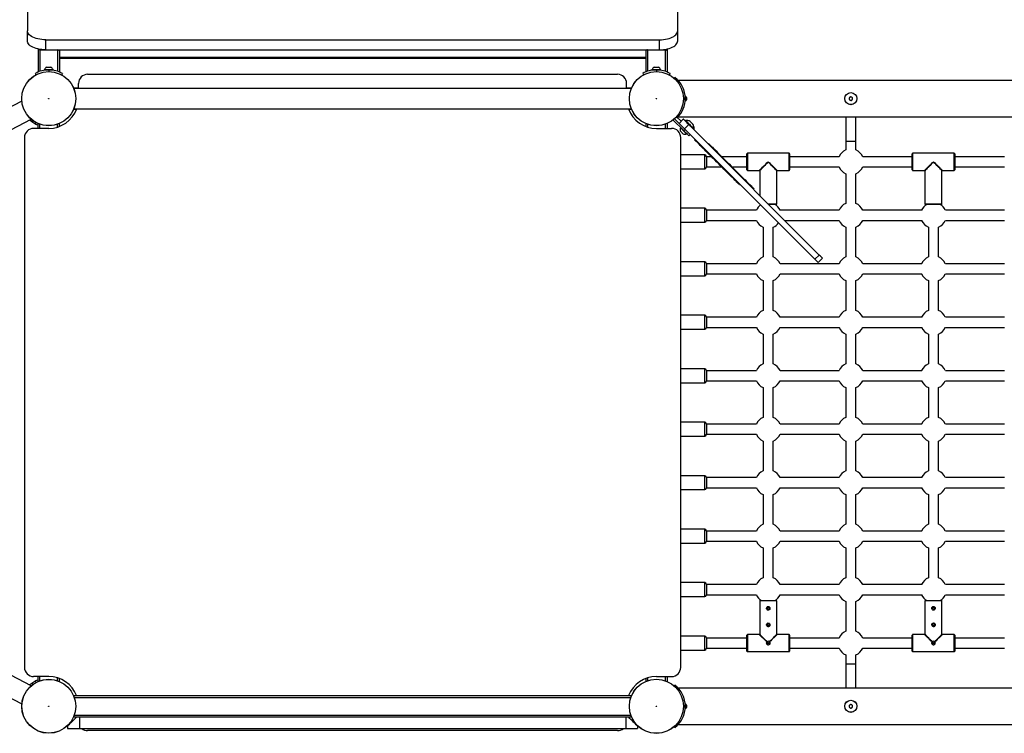
# Model space of a CAD drawing. Units: millimetres. Extents: x -4534 to 5388, y -3372 to 7496.
# Drawn here: x -1441 to 180, y 4157 to 5332 of the extents above; entities that cross this region are included whole.
import ezdxf

# ---------------------------------------------------------------- set-up
doc = ezdxf.new("R2010")
doc.units = ezdxf.units.MM
doc.layers.add('Toestel 2D', color=7, linetype='Continuous', lineweight=20)

# ---------------------------------------------------------------- blocks, each defined once
blk = doc.blocks.new('SPK-11047')
at = {"layer": 'Toestel 2D', "linetype": 'Continuous', "lineweight": 25}
for p, q in [((-1427.9, 5616), (-1427.9, 5313.2)), ((-357.9, 5313.2), (-357.9, 5616)), ((-1427.9, 5296.6), (-1427.9, 5313.2)), ((-357.9, 5296.6), (-357.9, 5313.2)), ((-1410.4, 5283.3), (-1410.4, 5280.2)), ((-1407.4, 5282.7), (-1407.4, 5282)), ((-1397.9, 5298.5), (-387.9, 5298.5)), ((-1397.9, 5282), (-1397.9, 5298.5)), ((-387.9, 5282), (-387.9, 5298.5)), ((-378.4, 5282.7), (-378.4, 5282)), ((-375.4, 5283.3), (-375.4, 5280.2)), ((-1410.4, 5280.2), (-1410.4, 5245.5)), ((-1407.4, 5282), (-1378.4, 5282)), ((-1407.4, 5282), (-1407.4, 5246.7)), ((-1397.9, 5282), (-387.9, 5282)), ((-1378.4, 5282), (-1378.4, 5246.7)), ((-1375.4, 5282), (-1375.4, 5280.2)), ((-1375.4, 5280.2), (-1375.4, 5245.5)), ((-1375.4, 5270), (-410.4, 5270)), ((-1375.4, 5268.5), (-410.4, 5268.5)), ((-410.4, 5282), (-410.4, 5280.2)), ((-410.4, 5280.2), (-410.4, 5245.5)), ((-407.4, 5282), (-378.4, 5282)), ((-407.4, 5282), (-407.4, 5246.7)), ((-378.4, 5282), (-378.4, 5246.7)), ((-375.4, 5280.2), (-375.4, 5245.5)), ((-1396.4, 5253.5), (-1389.4, 5253.5)), ((-396.4, 5253.5), (-389.4, 5253.5)), ((-1415.4, 5243), (-1414, 5240.8)), ((-1399.9, 5249.5), (-1399.9, 5249.1)), ((-1399.9, 5249.5), (-1385.9, 5249.5)), ((-1399.9, 5249.1), (-1385.9, 5249.1)), ((-1392.9, 5249.1), (-1392.9, 5246.1)), ((-1385.9, 5249.1), (-1385.9, 5249.5)), ((-1370.4, 5243), (-1371.7, 5240.8)), ((-1328.9, 5241.7), (-456.9, 5241.7)), ((-415.4, 5243), (-414, 5240.8)), ((-399.9, 5249.5), (-399.9, 5249.1)), ((-399.9, 5249.5), (-385.9, 5249.5)), ((-399.9, 5249.1), (-385.9, 5249.1)), ((-392.9, 5249.1), (-392.9, 5246.1)), ((-385.9, 5249.1), (-385.9, 5249.5)), ((-370.4, 5243), (-371.7, 5240.8)), ((-362.5, 5236.7), (-363.6, 5235.2)), ((-1352, 5219.2), (-1343.9, 5219.2)), ((-434, 5218.5), (-1351.7, 5218.5)), ((-1343.9, 5218.5), (-1343.9, 5226.7)), ((-441.9, 5218.5), (-441.9, 5226.7)), ((-441.9, 5219.2), (-433.7, 5219.2)), ((1571.5, 5231.8), (-357.3, 5231.8)), ((-345.4, 5201.7), (-348.4, 5201.7)), ((-345, 5205.5), (-345.4, 5205.5)), ((-345.4, 5205.5), (-345.4, 5197.9)), ((-345, 5205.5), (-345, 5197.9)), ((-343.2, 5203.6), (-343.2, 5199.8)), ((-1437.1, 5197.7), (-2382.4, 4707.7)), ((-345.4, 5197.9), (-345, 5197.9)), ((-1352, 5184.2), (-1347.1, 5184.2)), ((-1351.7, 5184.8), (-434, 5184.8)), ((-438.6, 5184.2), (-433.7, 5184.2)), ((-359.7, 5172), (-352.1, 5164.5)), ((-357.2, 5171.5), (1571.5, 5171.5)), ((-81.2, 5171.5), (-81.2, 5131.7)), ((-64.5, 5131.7), (-64.5, 5171.5)), ((-2320.8, 4701.7), (-1421.6, 5167.8)), ((-1421.3, 5164.3), (-1419, 5165.7)), ((-1415.7, 5160.6), (-1413.6, 5162.4)), ((-1410.4, 5152.7), (-1410.4, 5160.8)), ((-1407.4, 5152.7), (-1407.4, 5159.7)), ((-1378.4, 5154.9), (-1378.4, 5159.7)), ((-1375.4, 5155.9), (-1375.4, 5160.8)), ((-410.4, 5160.8), (-410.4, 5155.9)), ((-407.4, 5159.7), (-407.4, 5154.9)), ((-378.4, 5159.7), (-378.4, 5152.7)), ((-375.4, 5160.8), (-375.4, 5152.7)), ((-347.9, 5149), (-365.6, 5166.6)), ((-363.2, 5168.5), (-363.3, 5168.5)), ((-363.2, 5168.5), (-355.6, 5160.9)), ((-355.6, 5160.9), (-348.6, 5168)), ((-352.9, 5153.9), (-353.1, 5153.7)), ((-346.6, 5151.9), (-339.6, 5159)), ((-345.2, 5165.9), (-345.6, 5165.4)), ((-124.9, 4944.3), (-339.6, 5159)), ((-337.1, 5163.8), (-337.3, 5164)), ((-332.9, 5159.6), (-333.1, 5159.8)), ((-1432.9, 5137.7), (-1432.9, 4265.7)), ((-1392.9, 5152.7), (-1417.9, 5152.7)), ((-392.9, 5152.7), (-367.9, 5152.7)), ((-352.9, 4265.7), (-352.9, 5137.7)), ((-347.9, 5149), (-345.8, 5151.1)), ((-132, 4937.3), (-346.6, 5151.9)), ((-343.2, 5143.8), (-343, 5144)), ((-339.4, 5140.5), (-337.3, 5142.6)), ((-331.4, 5151.3), (-331, 5151.7)), ((-329.4, 5134.7), (-330.1, 5134)), ((-307.1, 5127.9), (-307.8, 5127.2)), ((-306.6, 5127.5), (-307.3, 5126.8)), ((-304.9, 5125.7), (-306.6, 5127.5)), ((-304.9, 5125.7), (-305.6, 5125)), ((-81.2, 5131.7), (-81.2, 5117.2)), ((-81.2, 5131.7), (-64.5, 5131.7)), ((-64.5, 5117.2), (-64.5, 5131.7)), ((-313.4, 5109.2), (-352.9, 5109.2)), ((-313.4, 5086.2), (-313.4, 5109.2)), ((-310.4, 5106.2), (-310.4, 5089.2)), ((-302.2, 5106), (-310.4, 5106)), ((-243.9, 5106), (-285.2, 5106)), ((-243.9, 5084.4), (-243.9, 5111)), ((-174.6, 5111.7), (-243.2, 5111.7)), ((-243.2, 5111.7), (-243.2, 5083.7)), ((-174.6, 5083.7), (-174.6, 5111.7)), ((-173.9, 5111), (-173.9, 5084.4)), ((-92.3, 5106), (-173.9, 5106)), ((28.1, 5106), (-53.4, 5106)), ((28.1, 5084.4), (28.1, 5111)), ((97.4, 5111.7), (28.8, 5111.7)), ((28.8, 5111.7), (28.8, 5083.7)), ((97.4, 5083.7), (97.4, 5111.7)), ((98.1, 5111), (98.1, 5084.4)), ((179.7, 5106), (98.1, 5106)), ((-310.4, 5089.3), (-285.5, 5089.3)), ((-268.5, 5089.3), (-243.9, 5089.3)), ((-173.9, 5089.3), (-92.3, 5089.3)), ((-53.4, 5089.3), (28.1, 5089.3)), ((98.1, 5089.3), (179.7, 5089.3)), ((-352.9, 5086.2), (-313.4, 5086.2)), ((-271, 5074.9), (-270.3, 5075.6)), ((-271, 5074.9), (-265.7, 5069.6)), ((-243.2, 5083.7), (-223.6, 5083.7)), ((-222.9, 5083), (-222.9, 5042.3)), ((-194.9, 5028.4), (-194.9, 5083)), ((-194.2, 5083.7), (-174.6, 5083.7)), ((-81.2, 5078.2), (-81.2, 5029.2)), ((-64.5, 5029.2), (-64.5, 5078.2)), ((28.8, 5083.7), (48.4, 5083.7)), ((49.1, 5083), (49.1, 5028.4)), ((77.1, 5028.4), (77.1, 5083)), ((77.8, 5083.7), (97.4, 5083.7)), ((-265.7, 5069.6), (-265, 5070.3)), ((-255.7, 5059.6), (-255, 5060.3)), ((-233.3, 5052.7), (-232.6, 5053.4)), ((-209, 5028.4), (-194.9, 5028.4)), ((-195.6, 5027.7), (-208.3, 5027.7)), ((49.1, 5028.4), (77.1, 5028.4)), ((76.4, 5027.7), (49.8, 5027.7)), ((-313.4, 5021.2), (-352.9, 5021.2)), ((-313.4, 4998.2), (-313.4, 5021.2)), ((-310.4, 5018.2), (-310.4, 5001.2)), ((-228.3, 5018), (-310.4, 5018)), ((-92.3, 5018), (-189.4, 5018)), ((43.7, 5018), (-53.4, 5018)), ((179.7, 5018), (82.6, 5018)), ((-352.9, 4998.2), (-313.4, 4998.2)), ((-310.4, 5001.3), (-228.3, 5001.3)), ((-181.9, 5001.3), (-92.3, 5001.3)), ((-53.4, 5001.3), (43.7, 5001.3)), ((82.6, 5001.3), (179.7, 5001.3)), ((-217.2, 4990.2), (-217.2, 4941.2)), ((-200.5, 4941.2), (-200.5, 4990.2)), ((-81.2, 4990.2), (-81.2, 4941.2)), ((-64.5, 4941.2), (-64.5, 4990.2)), ((54.8, 4990.2), (54.8, 4941.2)), ((71.5, 4941.2), (71.5, 4990.2)), ((-132, 4937.3), (-124.9, 4944.3)), ((-313.4, 4933.2), (-352.9, 4933.2)), ((-313.4, 4910.2), (-313.4, 4933.2)), ((-310.4, 4930.2), (-310.4, 4913.2)), ((-228.3, 4930), (-310.4, 4930)), ((-92.3, 4930), (-189.4, 4930)), ((-126.8, 4932.1), (-119.8, 4939.2)), ((43.7, 4930), (-53.4, 4930)), ((179.7, 4930), (82.6, 4930)), ((-352.9, 4910.2), (-313.4, 4910.2)), ((-310.4, 4913.3), (-228.3, 4913.3)), ((-189.4, 4913.3), (-92.3, 4913.3)), ((-53.4, 4913.3), (43.7, 4913.3)), ((82.6, 4913.3), (179.7, 4913.3)), ((-217.2, 4902.2), (-217.2, 4853.2)), ((-200.5, 4853.2), (-200.5, 4902.2)), ((-81.2, 4902.2), (-81.2, 4853.2)), ((-64.5, 4853.2), (-64.5, 4902.2)), ((54.8, 4902.2), (54.8, 4853.2)), ((71.5, 4853.2), (71.5, 4902.2)), ((-313.4, 4845.2), (-352.9, 4845.2)), ((-313.4, 4822.2), (-313.4, 4845.2)), ((-310.4, 4842.2), (-310.4, 4825.2)), ((-228.3, 4842), (-310.4, 4842)), ((-92.3, 4842), (-189.4, 4842)), ((43.7, 4842), (-53.4, 4842)), ((179.7, 4842), (82.6, 4842)), ((-352.9, 4822.2), (-313.4, 4822.2)), ((-310.4, 4825.3), (-228.3, 4825.3)), ((-217.2, 4814.2), (-217.2, 4765.2)), ((-200.5, 4765.2), (-200.5, 4814.2)), ((-189.4, 4825.3), (-92.3, 4825.3)), ((-81.2, 4814.2), (-81.2, 4765.2)), ((-64.5, 4765.2), (-64.5, 4814.2)), ((-53.4, 4825.3), (43.7, 4825.3)), ((54.8, 4814.2), (54.8, 4765.2)), ((71.5, 4765.2), (71.5, 4814.2)), ((82.6, 4825.3), (179.7, 4825.3)), ((-313.4, 4757.2), (-352.9, 4757.2)), ((-313.4, 4734.2), (-313.4, 4757.2)), ((-310.4, 4754.2), (-310.4, 4737.2)), ((-228.3, 4754), (-310.4, 4754)), ((-92.3, 4754), (-189.4, 4754)), ((43.7, 4754), (-53.4, 4754)), ((179.7, 4754), (82.6, 4754)), ((-352.9, 4734.2), (-313.4, 4734.2)), ((-310.4, 4737.3), (-228.3, 4737.3)), ((-189.4, 4737.3), (-92.3, 4737.3)), ((-53.4, 4737.3), (43.7, 4737.3)), ((82.6, 4737.3), (179.7, 4737.3)), ((-217.2, 4726.2), (-217.2, 4677.2)), ((-200.5, 4677.2), (-200.5, 4726.2)), ((-81.2, 4726.2), (-81.2, 4677.2)), ((-64.5, 4677.2), (-64.5, 4726.2)), ((54.8, 4726.2), (54.8, 4677.2)), ((71.5, 4677.2), (71.5, 4726.2)), ((-1421.6, 4235.6), (-2320.8, 4701.7)), ((-2382.4, 4695.7), (-1437.1, 4205.7)), ((-313.4, 4669.2), (-352.9, 4669.2)), ((-313.4, 4646.2), (-313.4, 4669.2)), ((-310.4, 4666.2), (-310.4, 4649.2)), ((-228.3, 4666), (-310.4, 4666)), ((-92.3, 4666), (-189.4, 4666)), ((43.7, 4666), (-53.4, 4666)), ((179.7, 4666), (82.6, 4666)), ((-352.9, 4646.2), (-313.4, 4646.2)), ((-310.4, 4649.3), (-228.3, 4649.3)), ((-217.2, 4638.2), (-217.2, 4589.2)), ((-200.5, 4589.2), (-200.5, 4638.2)), ((-189.4, 4649.3), (-92.3, 4649.3)), ((-81.2, 4638.2), (-81.2, 4589.2)), ((-64.5, 4589.2), (-64.5, 4638.2)), ((-53.4, 4649.3), (43.7, 4649.3)), ((54.8, 4638.2), (54.8, 4589.2)), ((71.5, 4589.2), (71.5, 4638.2)), ((82.6, 4649.3), (179.7, 4649.3)), ((-313.4, 4581.2), (-352.9, 4581.2)), ((-313.4, 4558.2), (-313.4, 4581.2)), ((-310.4, 4578.2), (-310.4, 4561.2)), ((-228.3, 4578), (-310.4, 4578)), ((-92.3, 4578), (-189.4, 4578)), ((43.7, 4578), (-53.4, 4578)), ((179.7, 4578), (82.6, 4578)), ((-352.9, 4558.2), (-313.4, 4558.2)), ((-310.4, 4561.3), (-228.3, 4561.3)), ((-189.4, 4561.3), (-92.3, 4561.3)), ((-53.4, 4561.3), (43.7, 4561.3)), ((82.6, 4561.3), (179.7, 4561.3)), ((-217.2, 4550.2), (-217.2, 4501.2)), ((-200.5, 4501.2), (-200.5, 4550.2)), ((-81.2, 4550.2), (-81.2, 4501.2)), ((-64.5, 4501.2), (-64.5, 4550.2)), ((54.8, 4550.2), (54.8, 4501.2)), ((71.5, 4501.2), (71.5, 4550.2)), ((-313.4, 4493.2), (-352.9, 4493.2)), ((-313.4, 4470.2), (-313.4, 4493.2)), ((-310.4, 4490.2), (-310.4, 4473.2)), ((-228.3, 4490), (-310.4, 4490)), ((-92.3, 4490), (-189.4, 4490)), ((43.7, 4490), (-53.4, 4490)), ((179.7, 4490), (82.6, 4490)), ((-310.4, 4473.3), (-228.3, 4473.3)), ((-189.4, 4473.3), (-92.3, 4473.3)), ((-53.4, 4473.3), (43.7, 4473.3)), ((82.6, 4473.3), (179.7, 4473.3)), ((-352.9, 4470.2), (-313.4, 4470.2)), ((-217.2, 4462.2), (-217.2, 4413.2)), ((-200.5, 4413.2), (-200.5, 4462.2)), ((-81.2, 4462.2), (-81.2, 4413.2)), ((-64.5, 4413.2), (-64.5, 4462.2)), ((54.8, 4462.2), (54.8, 4413.2)), ((71.5, 4413.2), (71.5, 4462.2)), ((-313.4, 4405.2), (-352.9, 4405.2)), ((-313.4, 4382.2), (-313.4, 4405.2)), ((-310.4, 4402.2), (-310.4, 4385.2)), ((-228.3, 4402), (-310.4, 4402)), ((-92.3, 4402), (-189.4, 4402)), ((43.7, 4402), (-53.4, 4402)), ((179.7, 4402), (82.6, 4402)), ((-352.9, 4382.2), (-313.4, 4382.2)), ((-310.4, 4385.3), (-228.3, 4385.3)), ((-222.2, 4375.7), (-195.6, 4375.7)), ((-189.4, 4385.3), (-92.3, 4385.3)), ((-53.4, 4385.3), (43.7, 4385.3)), ((49.8, 4375.7), (76.4, 4375.7)), ((82.6, 4385.3), (179.7, 4385.3)), ((-222.9, 4375), (-222.9, 4320.4)), ((-194.9, 4375), (-222.9, 4375)), ((-194.9, 4320.4), (-194.9, 4375)), ((-81.2, 4374.2), (-81.2, 4325.2)), ((-64.5, 4325.2), (-64.5, 4374.2)), ((49.1, 4375), (49.1, 4320.4)), ((77.1, 4375), (49.1, 4375)), ((77.1, 4320.4), (77.1, 4375)), ((-313.4, 4317.2), (-352.9, 4317.2)), ((-313.4, 4294.2), (-313.4, 4317.2)), ((-310.4, 4314.2), (-310.4, 4297.2)), ((-243.9, 4314), (-310.4, 4314)), ((-243.9, 4292.4), (-243.9, 4319)), ((-223.6, 4319.7), (-243.2, 4319.7)), ((-243.2, 4319.7), (-243.2, 4291.7)), ((-174.6, 4319.7), (-194.2, 4319.7)), ((-174.6, 4291.7), (-174.6, 4319.7)), ((-173.9, 4319), (-173.9, 4292.4)), ((-92.3, 4314), (-173.9, 4314)), ((28.1, 4314), (-53.4, 4314)), ((28.1, 4292.4), (28.1, 4319)), ((48.4, 4319.7), (28.8, 4319.7)), ((28.8, 4319.7), (28.8, 4291.7)), ((97.4, 4319.7), (77.8, 4319.7)), ((97.4, 4291.7), (97.4, 4319.7)), ((98.1, 4319), (98.1, 4292.4)), ((179.7, 4314), (98.1, 4314)), ((-352.9, 4294.2), (-313.4, 4294.2)), ((-310.4, 4297.3), (-243.9, 4297.3)), ((-211, 4307.8), (-210.9, 4307.9)), ((-208.9, 4305.7), (-210, 4306.8)), ((-207.7, 4306.8), (-208.9, 4305.7)), ((-206.8, 4307.9), (-206.7, 4307.8)), ((-173.9, 4297.3), (-92.3, 4297.3)), ((-53.4, 4297.3), (28.1, 4297.3)), ((61, 4307.8), (61.1, 4307.9)), ((63.1, 4305.7), (62, 4306.8)), ((64.3, 4306.8), (63.1, 4305.7)), ((65.2, 4307.9), (65.3, 4307.8)), ((98.1, 4297.3), (179.7, 4297.3)), ((-243.2, 4291.7), (-174.6, 4291.7)), ((-81.2, 4286.2), (-81.2, 4271.7)), ((-64.5, 4271.7), (-64.5, 4286.2)), ((28.8, 4291.7), (97.4, 4291.7)), ((-81.2, 4271.7), (-81.2, 4231.8)), ((-81.2, 4271.7), (-64.5, 4271.7)), ((-64.5, 4231.8), (-64.5, 4271.7)), ((-1392.9, 4250.7), (-1417.9, 4250.7)), ((-1410.4, 4242.6), (-1410.4, 4250.7)), ((-1407.4, 4243.7), (-1407.4, 4250.7)), ((-1378.4, 4243.7), (-1378.4, 4248.5)), ((-1375.4, 4242.6), (-1375.4, 4247.5)), ((-410.4, 4247.5), (-410.4, 4242.6)), ((-407.4, 4248.5), (-407.4, 4243.7)), ((-392.9, 4250.7), (-367.9, 4250.7)), ((-378.4, 4250.7), (-378.4, 4243.7)), ((-375.4, 4250.7), (-375.4, 4242.6)), ((-1419, 4237.7), (-1421.3, 4239.1)), ((-1413.6, 4241), (-1415.7, 4242.8)), ((-362.5, 4236.7), (-363.6, 4235.2)), ((1571.5, 4231.8), (-357.3, 4231.8)), ((-1352, 4219.2), (-433.7, 4219.2)), ((-1350.9, 4216.2), (-434.9, 4216.2)), ((-345.4, 4201.7), (-348.4, 4201.7)), ((-345.6, 4203.5), (-345.6, 4203.7)), ((-345.6, 4199.7), (-345.6, 4203.5)), ((-345, 4205.5), (-345.4, 4205.5)), ((-345.4, 4205.5), (-345.4, 4205.2)), ((-345.4, 4205.2), (-345.4, 4197.9)), ((-345.4, 4197.9), (-345, 4197.9)), ((-345, 4205.5), (-345, 4205.2)), ((-345, 4205.2), (-345, 4197.9)), ((-343.2, 4203.6), (-343.2, 4203.4)), ((-343.2, 4203.4), (-343.2, 4199.8)), ((-75.5, 4203.2), (-75.5, 4200.2)), ((-70.2, 4200.2), (-70.2, 4203.2)), ((-1352, 4184.2), (-1338.9, 4184.2)), ((-1350.9, 4187.2), (-434.9, 4187.2)), ((-1342.3, 4184.2), (-1342.3, 4165.2)), ((-1338.9, 4184.2), (-446.9, 4184.2)), ((-446.9, 4184.2), (-433.7, 4184.2)), ((-443.4, 4184.2), (-443.4, 4165.2)), ((-1361.9, 4169.2), (-1361.9, 4165.2)), ((-1361.9, 4165.2), (-1342.3, 4165.2)), ((-1342.3, 4165.2), (-443.4, 4165.2)), ((-443.4, 4165.2), (-423.9, 4165.2)), ((-423.9, 4169.2), (-423.9, 4165.2)), ((-362.5, 4166.7), (-363.6, 4168.2)), ((-357.2, 4171.5), (1571.5, 4171.5)), ((-456.9, 4161.7), (-1328.9, 4161.7))]:
    blk.add_line(p, q, dxfattribs=at)
at = {"layer": 'Toestel 2D', "linetype": 'Continuous', "lineweight": 25, "flags": 128}
for points in [[(-1397.9, 5298.5), (-1401.2, 5298.6), (-1404.5, 5298.9), (-1407.8, 5299.4), (-1410.9, 5300), (-1413.8, 5300.8), (-1416.6, 5301.7), (-1419.1, 5302.8), (-1421.3, 5304.1), (-1423.3, 5305.4), (-1424.9, 5306.8), (-1426.2, 5308.4), (-1427.1, 5309.9), (-1427.7, 5311.6), (-1427.9, 5313.2)], [(-387.9, 5298.5), (-384.5, 5298.6), (-381.2, 5298.9), (-378, 5299.4), (-374.9, 5300), (-371.9, 5300.8), (-369.2, 5301.7), (-366.7, 5302.8), (-364.4, 5304.1), (-362.5, 5305.4), (-360.8, 5306.8), (-359.6, 5308.4), (-358.6, 5309.9), (-358.1, 5311.6), (-357.9, 5313.2)], [(-1397.9, 5282), (-1401.2, 5282.1), (-1404.5, 5282.3), (-1407.8, 5282.8), (-1410.9, 5283.4), (-1413.8, 5284.2), (-1416.6, 5285.2), (-1419.1, 5286.2), (-1421.3, 5287.5), (-1423.3, 5288.8), (-1424.9, 5290.3), (-1426.2, 5291.8), (-1427.1, 5293.4), (-1427.7, 5295), (-1427.9, 5296.6)], [(-387.9, 5282), (-384.5, 5282.1), (-381.2, 5282.3), (-378, 5282.8), (-374.9, 5283.4), (-371.9, 5284.2), (-369.2, 5285.2), (-366.7, 5286.2), (-364.4, 5287.5), (-362.5, 5288.8), (-360.8, 5290.3), (-359.6, 5291.8), (-358.6, 5293.4), (-358.1, 5295), (-357.9, 5296.6)], [(-73.4, 5204.7), (-73.7, 5204.5), (-74, 5204.2), (-74.3, 5204), (-74.6, 5203.7), (-74.9, 5203.5), (-75.2, 5203.2), (-75.5, 5203), (-75.8, 5202.7)], [(-75.8, 5202.7), (-75.7, 5202.3), (-75.6, 5202), (-75.5, 5201.6), (-75.5, 5201.2), (-75.4, 5200.8), (-75.3, 5200.4), (-75.3, 5200.1), (-75.2, 5199.7)], [(-70.6, 5203.7), (-70.9, 5203.8), (-71.3, 5204), (-71.6, 5204.1), (-72, 5204.2), (-72.4, 5204.3), (-72.7, 5204.5), (-73.1, 5204.6), (-73.4, 5204.7)], [(-70, 5200.7), (-70.1, 5201.1), (-70.1, 5201.4), (-70.2, 5201.8), (-70.3, 5202.2), (-70.3, 5202.6), (-70.4, 5203), (-70.5, 5203.3), (-70.6, 5203.7)], [(-75.2, 5199.7), (-74.8, 5199.6), (-74.5, 5199.4), (-74.1, 5199.3), (-73.7, 5199.2), (-73.4, 5199.1), (-73, 5198.9), (-72.7, 5198.8), (-72.3, 5198.7)], [(-72.3, 5198.7), (-72, 5198.9), (-71.7, 5199.2), (-71.4, 5199.4), (-71.1, 5199.7), (-70.8, 5199.9), (-70.6, 5200.2), (-70.3, 5200.4), (-70, 5200.7)], [(-346.6, 5151.9), (-348.1, 5153.4), (-349.5, 5154.8), (-350.9, 5156.2), (-352.2, 5157.5), (-353.4, 5158.7), (-354.3, 5159.6), (-355.1, 5160.4), (-355.5, 5160.8), (-355.6, 5160.9)], [(-343.2, 5143.8), (-343.4, 5143.9), (-343.7, 5144.2), (-344.3, 5144.8), (-345.1, 5145.6), (-346, 5146.6), (-347.1, 5147.6), (-348.2, 5148.7), (-349.3, 5149.8), (-350.3, 5150.9), (-351.3, 5151.8), (-352.1, 5152.6), (-352.7, 5153.2), (-353, 5153.5), (-353.1, 5153.7), (-353.1, 5153.7)], [(-339.6, 5159), (-341, 5160.4), (-342.4, 5161.9), (-343.9, 5163.3), (-345.2, 5164.6), (-346.3, 5165.8), (-347.3, 5166.7), (-348, 5167.4), (-348.4, 5167.9), (-348.6, 5168)], [(-345.6, 5165.4), (-345.6, 5165.4), (-345.4, 5165.3), (-345, 5164.8), (-344.3, 5164.1), (-343.4, 5163.3), (-342.3, 5162.2), (-341.1, 5161), (-339.9, 5159.7), (-338.5, 5158.4)], [(-331, 5151.7), (-331.1, 5151.8), (-331.4, 5152.1), (-332, 5152.7), (-332.8, 5153.4), (-333.7, 5154.4), (-334.9, 5155.6), (-336.1, 5156.8), (-337.4, 5158.1), (-338.8, 5159.5), (-340.1, 5160.8), (-341.3, 5162), (-342.5, 5163.2), (-343.4, 5164.1), (-344.2, 5164.9), (-344.8, 5165.5), (-345.1, 5165.8), (-345.2, 5165.9)], [(-345, 5166), (-344.9, 5165.9), (-344.6, 5165.6), (-344, 5165), (-343.3, 5164.2), (-342.3, 5163.3), (-341.2, 5162.1), (-339.9, 5160.9), (-338.6, 5159.6), (-337.3, 5158.3), (-336, 5157), (-334.7, 5155.7), (-333.6, 5154.6), (-332.7, 5153.6), (-331.9, 5152.9), (-331.3, 5152.3), (-331, 5152), (-330.9, 5151.9)], [(-338.5, 5158.4), (-337.2, 5157), (-335.9, 5155.8), (-334.7, 5154.6), (-333.6, 5153.5), (-332.8, 5152.6), (-332.1, 5151.9), (-331.6, 5151.5), (-331.5, 5151.3), (-331.4, 5151.3)], [(-348.6, 5143.4), (-348.7, 5143.5), (-349.1, 5143.9), (-349.7, 5144.5), (-350.4, 5145.3), (-351.2, 5146.1), (-352, 5146.9), (-352.7, 5147.5), (-353.2, 5148), (-353.5, 5148.3), (-353.5, 5148.3)], [(-339.4, 5140.5), (-339.6, 5140.6), (-340, 5141), (-340.6, 5141.6), (-341.4, 5142.5), (-342.5, 5143.5), (-343.7, 5144.7), (-345, 5146.1), (-346.5, 5147.5), (-347.9, 5149)], [(-271, 5074.9), (-273.6, 5077.4), (-276.2, 5080.1), (-279, 5082.9), (-281.9, 5085.8), (-284.8, 5088.7), (-287.8, 5091.7), (-290.9, 5094.7), (-293.9, 5097.8), (-297, 5100.8), (-300, 5103.9), (-302.9, 5106.8), (-305.8, 5109.7), (-308.7, 5112.5), (-311.4, 5115.2), (-314, 5117.8), (-316.4, 5120.3), (-318.7, 5122.6), (-320.8, 5124.7), (-322.7, 5126.6), (-324.4, 5128.3), (-326, 5129.8), (-327.3, 5131.1), (-328.3, 5132.2), (-329.1, 5133), (-329.7, 5133.6), (-330, 5133.9), (-330.1, 5134)], [(-307.1, 5127.9), (-307, 5127.8), (-306.6, 5127.5)], [(-304.9, 5125.7), (-303.7, 5124.6), (-302.3, 5123.2), (-300.8, 5121.6), (-299, 5119.8), (-297, 5117.8), (-294.8, 5115.6), (-292.4, 5113.3), (-289.9, 5110.8), (-287.3, 5108.2), (-284.6, 5105.4), (-281.7, 5102.6), (-278.8, 5099.6), (-275.8, 5096.6), (-272.8, 5093.6), (-269.7, 5090.6), (-266.7, 5087.5), (-263.6, 5084.5), (-260.7, 5081.5), (-257.7, 5078.6), (-254.9, 5075.7), (-252.2, 5073), (-249.5, 5070.4), (-247, 5067.9), (-244.7, 5065.6), (-242.5, 5063.4), (-240.6, 5061.4), (-238.8, 5059.6), (-237.2, 5058), (-235.8, 5056.7), (-234.7, 5055.6), (-233.8, 5054.7), (-233.2, 5054), (-232.8, 5053.6), (-232.6, 5053.4), (-232.6, 5053.4)], [(-223.6, 5083.7), (-223.5, 5083.7), (-223.2, 5084), (-222.7, 5084.5), (-221.9, 5085.3), (-220.8, 5086.3), (-219.6, 5087.5), (-218.1, 5088.9), (-216.5, 5090.4), (-214.7, 5092.1), (-212.8, 5093.9), (-210.9, 5095.8), (-208.9, 5097.7)], [(-208.9, 5097.7), (-210.8, 5095.7), (-212.6, 5093.7), (-214.4, 5091.9), (-216.1, 5090.1), (-217.7, 5088.5), (-219.1, 5087), (-220.3, 5085.7), (-221.3, 5084.7), (-222, 5083.9), (-222.6, 5083.3), (-222.8, 5083), (-222.9, 5083)], [(-208.9, 5097.7), (-206.9, 5095.8), (-204.9, 5093.9), (-203, 5092.1), (-201.3, 5090.4), (-199.6, 5088.9), (-198.2, 5087.5), (-196.9, 5086.3), (-195.8, 5085.3), (-195, 5084.5), (-194.5, 5084), (-194.2, 5083.7), (-194.2, 5083.7)], [(-194.9, 5083), (-194.9, 5083), (-195.2, 5083.3), (-195.7, 5083.9), (-196.5, 5084.7), (-197.5, 5085.7), (-198.7, 5087), (-200.1, 5088.5), (-201.6, 5090.1), (-203.3, 5091.9), (-205.1, 5093.7), (-207, 5095.7), (-208.9, 5097.7)], [(48.4, 5083.7), (48.5, 5083.7), (48.8, 5084), (49.3, 5084.5), (50.1, 5085.3), (51.2, 5086.3), (52.4, 5087.5), (53.9, 5088.9), (55.5, 5090.4), (57.3, 5092.1), (59.2, 5093.9), (61.1, 5095.8), (63.1, 5097.7)], [(63.1, 5097.7), (61.2, 5095.7), (59.4, 5093.7), (57.6, 5091.9), (55.9, 5090.1), (54.3, 5088.5), (52.9, 5087), (51.7, 5085.7), (50.7, 5084.7), (50, 5083.9), (49.4, 5083.3), (49.2, 5083), (49.1, 5083)], [(63.1, 5097.7), (65.1, 5095.8), (67.1, 5093.9), (69, 5092.1), (70.7, 5090.4), (72.4, 5088.9), (73.8, 5087.5), (75.1, 5086.3), (76.2, 5085.3), (77, 5084.5), (77.5, 5084), (77.8, 5083.7), (77.8, 5083.7)], [(77.1, 5083), (77.1, 5083), (76.8, 5083.3), (76.3, 5083.9), (75.5, 5084.7), (74.5, 5085.7), (73.3, 5087), (71.9, 5088.5), (70.4, 5090.1), (68.7, 5091.9), (66.9, 5093.7), (65, 5095.7), (63.1, 5097.7)], [(-255.7, 5059.6), (-255.7, 5059.6), (-255.8, 5059.7), (-256.3, 5060.1), (-256.9, 5060.8), (-257.8, 5061.7), (-259, 5062.8), (-260.3, 5064.2), (-261.9, 5065.8), (-263.7, 5067.6), (-265.7, 5069.6)], [(-119.8, 4939.2), (-119.8, 4939.2), (-120.1, 4939.5), (-120.6, 4940), (-121.4, 4940.8), (-122.4, 4941.8), (-123.6, 4943), (-124.9, 4944.3)], [(-126.8, 4932.1), (-126.9, 4932.2), (-127.1, 4932.4), (-127.7, 4933), (-128.5, 4933.8), (-129.5, 4934.8), (-130.7, 4935.9), (-132, 4937.3)], [(-206.8, 4365.1), (-206.3, 4364.4), (-206, 4363.3), (-206.1, 4362.2), (-206.5, 4361.2), (-207.3, 4360.4), (-208.2, 4359.9), (-209.1, 4359.9), (-210, 4360.1), (-210.7, 4360.6), (-211.3, 4361.3), (-211.6, 4362.3), (-211.7, 4363.4), (-211.4, 4364.5), (-210.7, 4365.4), (-209.9, 4366), (-208.9, 4366.1), (-208.1, 4366), (-207.3, 4365.6), (-206.8, 4365.1)], [(-208.9, 4361.3), (-209.3, 4361.4), (-209.7, 4361.6), (-210, 4361.9), (-210.3, 4362.4), (-210.4, 4363), (-210.3, 4363.6), (-210, 4364.1), (-209.5, 4364.5), (-209, 4364.7), (-208.9, 4364.7)], [(65.2, 4365.1), (65.7, 4364.4), (66, 4363.3), (65.9, 4362.2), (65.5, 4361.2), (64.7, 4360.4), (63.8, 4359.9), (62.9, 4359.9), (62, 4360.1), (61.3, 4360.6), (60.7, 4361.3), (60.4, 4362.3), (60.3, 4363.4), (60.6, 4364.5), (61.3, 4365.4), (62.1, 4366), (63.1, 4366.1), (63.9, 4366), (64.7, 4365.6), (65.2, 4365.1)], [(63.1, 4361.3), (62.7, 4361.4), (62.3, 4361.6), (62, 4361.9), (61.7, 4362.4), (61.6, 4363), (61.7, 4363.6), (62, 4364.1), (62.5, 4364.5), (63, 4364.7), (63.1, 4364.7)], [(-206.8, 4337.8), (-206.3, 4337.1), (-206, 4336), (-206.1, 4334.9), (-206.5, 4333.9), (-207.3, 4333.1), (-208.2, 4332.6), (-209.1, 4332.6), (-210, 4332.8), (-210.7, 4333.3), (-211.3, 4334), (-211.6, 4335), (-211.7, 4336.1), (-211.4, 4337.2), (-210.7, 4338.1), (-209.9, 4338.7), (-208.9, 4338.8), (-208.1, 4338.7), (-207.3, 4338.3), (-206.8, 4337.8)], [(-208.9, 4334), (-209.3, 4334.1), (-209.7, 4334.3), (-210, 4334.6), (-210.3, 4335.1), (-210.4, 4335.7), (-210.3, 4336.3), (-210, 4336.8), (-209.5, 4337.2), (-209, 4337.4), (-208.9, 4337.4)], [(65.2, 4337.8), (65.7, 4337.1), (66, 4336), (65.9, 4334.9), (65.5, 4333.9), (64.7, 4333.1), (63.8, 4332.6), (62.9, 4332.6), (62, 4332.8), (61.3, 4333.3), (60.7, 4334), (60.4, 4335), (60.3, 4336.1), (60.6, 4337.2), (61.3, 4338.1), (62.1, 4338.7), (63.1, 4338.8), (63.9, 4338.7), (64.7, 4338.3), (65.2, 4337.8)], [(63.1, 4334), (62.7, 4334.1), (62.3, 4334.3), (62, 4334.6), (61.7, 4335.1), (61.6, 4335.7), (61.7, 4336.3), (62, 4336.8), (62.5, 4337.2), (63, 4337.4), (63.1, 4337.4)], [(-211, 4307.8), (-213, 4309.6), (-214.9, 4311.4), (-216.6, 4313.1), (-218.3, 4314.6), (-219.7, 4316), (-221, 4317.2), (-222, 4318.2), (-222.8, 4318.9), (-223.3, 4319.4), (-223.5, 4319.7), (-223.6, 4319.7)], [(-222.9, 4320.4), (-222.8, 4320.4), (-222.6, 4320.1), (-222.1, 4319.6), (-221.4, 4318.8), (-220.4, 4317.8), (-219.2, 4316.5), (-217.8, 4315.1), (-216.3, 4313.5), (-214.6, 4311.7), (-212.8, 4309.8), (-210.9, 4307.9)], [(-206.8, 4307.9), (-204.9, 4309.8), (-203.2, 4311.7), (-201.5, 4313.5), (-199.9, 4315.1), (-198.6, 4316.5), (-197.4, 4317.8), (-196.4, 4318.8), (-195.6, 4319.6), (-195.1, 4320.1), (-194.9, 4320.4), (-194.9, 4320.4)], [(-194.2, 4319.7), (-194.2, 4319.7), (-194.5, 4319.4), (-195, 4318.9), (-195.8, 4318.2), (-196.8, 4317.2), (-198, 4316), (-199.5, 4314.6), (-201.1, 4313.1), (-202.9, 4311.4), (-204.7, 4309.6), (-206.7, 4307.8)], [(61, 4307.8), (59, 4309.6), (57.1, 4311.4), (55.4, 4313.1), (53.7, 4314.6), (52.3, 4316), (51, 4317.2), (50, 4318.2), (49.2, 4318.9), (48.7, 4319.4), (48.5, 4319.7), (48.4, 4319.7)], [(49.1, 4320.4), (49.2, 4320.4), (49.4, 4320.1), (49.9, 4319.6), (50.6, 4318.8), (51.6, 4317.8), (52.8, 4316.5), (54.2, 4315.1), (55.7, 4313.5), (57.4, 4311.7), (59.2, 4309.8), (61.1, 4307.9)], [(65.2, 4307.9), (67.1, 4309.8), (68.8, 4311.7), (70.5, 4313.5), (72.1, 4315.1), (73.4, 4316.5), (74.6, 4317.8), (75.6, 4318.8), (76.4, 4319.6), (76.9, 4320.1), (77.1, 4320.4), (77.1, 4320.4)], [(77.8, 4319.7), (77.8, 4319.7), (77.5, 4319.4), (77, 4318.9), (76.2, 4318.2), (75.2, 4317.2), (74, 4316), (72.5, 4314.6), (70.9, 4313.1), (69.1, 4311.4), (67.3, 4309.6), (65.3, 4307.8)], [(-211, 4307.8), (-211.5, 4307.3), (-211.9, 4306.4), (-212, 4305.4), (-211.8, 4304.6), (-211.3, 4303.9), (-210.6, 4303.3), (-209.6, 4302.9), (-208.5, 4302.9), (-207.4, 4303.2), (-206.5, 4303.8), (-205.9, 4304.7), (-205.7, 4305.6), (-205.9, 4306.5), (-206.2, 4307.3), (-206.7, 4307.8)], [(61, 4307.8), (60.5, 4307.3), (60.1, 4306.4), (60, 4305.4), (60.2, 4304.6), (60.7, 4303.9), (61.4, 4303.3), (62.4, 4302.9), (63.5, 4302.9), (64.6, 4303.2), (65.5, 4303.8), (66.1, 4304.7), (66.3, 4305.6), (66.1, 4306.5), (65.8, 4307.3), (65.3, 4307.8)], [(-72.9, 4204.8), (-73.2, 4204.6), (-73.5, 4204.4), (-73.9, 4204.2), (-74.2, 4204), (-74.5, 4203.8), (-74.9, 4203.6), (-75.2, 4203.4), (-75.5, 4203.2)], [(-75.5, 4200.2), (-75.2, 4200), (-74.9, 4199.8), (-74.5, 4199.6), (-74.2, 4199.4), (-73.9, 4199.2), (-73.5, 4199), (-73.2, 4198.8), (-72.9, 4198.6)], [(-70.2, 4203.2), (-70.6, 4203.4), (-70.9, 4203.6), (-71.2, 4203.8), (-71.5, 4204), (-71.9, 4204.2), (-72.2, 4204.4), (-72.5, 4204.6), (-72.9, 4204.8)], [(-72.9, 4198.6), (-72.5, 4198.8), (-72.2, 4199), (-71.9, 4199.2), (-71.5, 4199.4), (-71.2, 4199.6), (-70.9, 4199.8), (-70.6, 4200), (-70.2, 4200.2)], [(-1346.9, 4184.2), (-1349.2, 4181.8), (-1351.4, 4179.6), (-1353.5, 4177.6), (-1355.4, 4175.7), (-1357, 4174), (-1358.5, 4172.6), (-1359.7, 4171.4), (-1360.6, 4170.4), (-1361.3, 4169.8), (-1361.7, 4169.3), (-1361.9, 4169.2)], [(-423.9, 4169.2), (-424, 4169.3), (-424.4, 4169.8), (-425.1, 4170.4), (-426.1, 4171.4), (-427.3, 4172.6), (-428.7, 4174), (-430.4, 4175.7), (-432.2, 4177.6), (-434.3, 4179.6), (-436.5, 4181.8), (-438.9, 4184.2)]]:
    blk.add_lwpolyline(points, dxfattribs=at)
at = {"layer": 'Toestel 2D', "linetype": 'Continuous', "lineweight": 25}
for centre, radius in [((-1392.9, 5201.7), 44.5), ((-1392.9, 5201.7), 44.4), ((-392.9, 5201.7), 44.5), ((-392.9, 5201.7), 44.4), ((-1392.9, 5201.7), 0.449), ((-392.9, 5201.7), 0.449), ((-72.9, 5201.7), 10), ((-72.9, 5201.7), 9.92), ((-208.9, 4363), 1.7), ((63.1, 4363), 1.7), ((-208.9, 4335.7), 1.7), ((63.1, 4335.7), 1.7), ((-208.9, 4305.7), 1.7), ((63.1, 4305.7), 1.7), ((-1392.9, 4201.7), 44.4), ((-1392.9, 4201.7), 44.4), ((-1392.9, 4201.7), 44.3), ((-392.9, 4201.7), 44.5), ((-392.9, 4201.7), 44.4), ((-1392.9, 4201.7), 0.449), ((-392.9, 4201.7), 0.449), ((-72.9, 4201.7), 10), ((-72.9, 4201.7), 9.92)]:
    blk.add_circle(centre, radius, dxfattribs=at)
for centre, radius, start, end in [((-1392.9, 5247), 7.45, 118.0059, 159.9053), ((-1392.9, 5247), 7.45, 20.0947, 61.9941), ((-392.9, 5247), 7.45, 118.0059, 159.9053), ((-392.9, 5247), 7.45, 20.0947, 61.9941), ((-1392.9, 5204.7), 44.4, 90.0067, 120.4106), ((-1397.3, 5248.7), 0.4, 30.7731, 90), ((-1392.9, 5204.7), 44.4, 59.5899, 90.0076), ((-1388.5, 5248.7), 0.4, 90, 150.9923), ((-1328.9, 5226.7), 15, 90, 180), ((-456.9, 5226.7), 15, 0, 90), ((-392.9, 5204.7), 44.5, 90.0023, 120.41), ((-397.3, 5248.7), 0.4, 30.7817, 90), ((-392.9, 5204.7), 44.4, 59.59, 90.0026), ((-388.5, 5248.7), 0.4, 90, 150.9854), ((-389.9, 5201.7), 44.5, 0.0028, 51.9405), ((-389.6, 5201.6), 44.2, 315.3218, 0.0865), ((-347.1, 5201.7), 4.32, 26.0598, 61.4762), ((-347.1, 5201.7), 4.32, 298.5238, 333.9402), ((-1392.9, 5201.7), 49, 270, 339.8867), ((-392.9, 5201.7), 49, 200.1133, 270), ((-1392.9, 5201.7), 47, 228.4095, 248.14), ((-346.4, 5150.5), 7.45, 155.0947, 196.9941), ((-345.4, 5165.2), 0.3, 135, 225), ((-345, 5165.7), 0.3, 92.9587, 135), ((-344.3, 5152.6), 13.4, 58.2394, 92.9587), ((-339, 5161.1), 3.31, 31.6506, 58.3494), ((-340.2, 5159.6), 5.21, 37.983, 46.4787), ((-344.3, 5152.6), 13.1, 38.2908, 51.7092), ((-337.3, 5156.7), 5.24, 43.549, 53.7367), ((-335.8, 5157.9), 3.31, 31.6554, 58.3446), ((-344.3, 5152.6), 13.4, 357.0413, 31.7606), ((-1417.9, 5137.7), 15, 90, 180), ((-367.9, 5137.7), 15, 0, 90), ((-346.4, 5150.5), 7.45, 253.0059, 294.9053), ((-331.7, 5151.5), 0.3, 225, 315), ((-331.2, 5151.9), 0.3, 315, 357.0413), ((-313.4, 5106.2), 3, 0, 90), ((-243.2, 5111), 0.7, 90, 180), ((-174.6, 5111), 0.7, 0, 90), ((-72.9, 5097.7), 21.2, 113.2043, 156.7957), ((-72.9, 5097.7), 21.2, 23.2043, 66.7957), ((28.8, 5111), 0.7, 90, 180), ((97.4, 5111), 0.7, 0, 90), ((-313.4, 5089.2), 3, 270, 0), ((-72.9, 5097.7), 21.2, 203.2043, 246.7957), ((-72.9, 5097.7), 21.2, 293.2043, 336.7957), ((-243.2, 5084.4), 0.7, 180, 270), ((-223.6, 5083), 0.7, 359.7278, 81.4834), ((-194.2, 5083), 0.7, 89.7278, 171.4834), ((-174.6, 5084.4), 0.7, 270, 0), ((28.8, 5084.4), 0.7, 180, 270), ((48.4, 5083), 0.7, 359.7278, 81.4834), ((77.8, 5083), 0.7, 89.7278, 171.4834), ((97.4, 5084.4), 0.7, 270, 0), ((-208.9, 5009.7), 21.2, 126.4332, 156.7957), ((-222.2, 5028.4), 0.7, 205.9145, 244.0855), ((-208.9, 5009.7), 21.2, 23.2043, 58.1428), ((-195.6, 5028.4), 0.7, 270, 0), ((-72.9, 5009.7), 21.2, 113.2043, 156.7957), ((-72.9, 5009.7), 21.2, 23.2043, 66.7957), ((63.1, 5009.7), 21.2, 121.8572, 156.7957), ((49.8, 5028.4), 0.7, 180, 270), ((63.1, 5009.7), 21.2, 23.2043, 58.1428), ((76.4, 5028.4), 0.7, 270, 0), ((-313.4, 5018.2), 3, 0, 90), ((-313.4, 5001.2), 3, 270, 0), ((-208.9, 5009.7), 21.2, 203.2043, 246.7957), ((-208.9, 5009.7), 21.2, 293.2043, 323.5668), ((-72.9, 5009.7), 21.2, 203.2043, 246.7957), ((-72.9, 5009.7), 21.2, 293.2043, 336.7957), ((63.1, 5009.7), 21.2, 203.2043, 246.7957), ((63.1, 5009.7), 21.2, 293.2043, 336.7957), ((-313.4, 4930.2), 3, 0, 90), ((-208.9, 4921.7), 21.2, 113.2043, 156.7957), ((-208.9, 4921.7), 21.2, 23.2043, 66.7957), ((-72.9, 4921.7), 21.2, 113.2043, 156.7957), ((-72.9, 4921.7), 21.2, 23.2043, 66.7957), ((63.1, 4921.7), 21.2, 113.2043, 156.7957), ((63.1, 4921.7), 21.2, 23.2043, 66.7957), ((-313.4, 4913.2), 3, 270, 0), ((-208.9, 4921.7), 21.2, 203.2043, 246.7957), ((-208.9, 4921.7), 21.2, 293.2043, 336.7957), ((-72.9, 4921.7), 21.2, 203.2043, 246.7957), ((-72.9, 4921.7), 21.2, 293.2043, 336.7957), ((63.1, 4921.7), 21.2, 203.2043, 246.7957), ((63.1, 4921.7), 21.2, 293.2043, 336.7957), ((-313.4, 4842.2), 3, 0, 90), ((-208.9, 4833.7), 21.2, 113.2043, 156.7957), ((-208.9, 4833.7), 21.2, 23.2043, 66.7957), ((-72.9, 4833.7), 21.2, 113.2043, 156.7957), ((-72.9, 4833.7), 21.2, 23.2043, 66.7957), ((63.1, 4833.7), 21.2, 113.2043, 156.7957), ((63.1, 4833.7), 21.2, 23.2043, 66.7957), ((-313.4, 4825.2), 3, 270, 0), ((-208.9, 4833.7), 21.2, 203.2043, 246.7957), ((-208.9, 4833.7), 21.2, 293.2043, 336.7957), ((-72.9, 4833.7), 21.2, 203.2043, 246.7957), ((-72.9, 4833.7), 21.2, 293.2043, 336.7957), ((63.1, 4833.7), 21.2, 203.2043, 246.7957), ((63.1, 4833.7), 21.2, 293.2043, 336.7957), ((-208.9, 4745.7), 21.2, 113.2043, 156.7957), ((-208.9, 4745.7), 21.2, 23.2043, 66.7957), ((-72.9, 4745.7), 21.2, 113.2043, 156.7957), ((-72.9, 4745.7), 21.2, 23.2043, 66.7957), ((63.1, 4745.7), 21.2, 113.2043, 156.7957), ((63.1, 4745.7), 21.2, 23.2043, 66.7957), ((-313.4, 4754.2), 3, 0, 90), ((-313.4, 4737.2), 3, 270, 0), ((-208.9, 4745.7), 21.2, 203.2043, 246.7957), ((-208.9, 4745.7), 21.2, 293.2043, 336.7957), ((-72.9, 4745.7), 21.2, 203.2043, 246.7957), ((-72.9, 4745.7), 21.2, 293.2043, 336.7957), ((63.1, 4745.7), 21.2, 203.2043, 246.7957), ((63.1, 4745.7), 21.2, 293.2043, 336.7957), ((-313.4, 4666.2), 3, 0, 90), ((-208.9, 4657.7), 21.2, 113.2043, 156.7957), ((-208.9, 4657.7), 21.2, 23.2043, 66.7957), ((-72.9, 4657.7), 21.2, 113.2043, 156.7957), ((-72.9, 4657.7), 21.2, 23.2043, 66.7957), ((63.1, 4657.7), 21.2, 113.2043, 156.7957), ((63.1, 4657.7), 21.2, 23.2043, 66.7957), ((-313.4, 4649.2), 3, 270, 0), ((-208.9, 4657.7), 21.2, 203.2043, 246.7957), ((-208.9, 4657.7), 21.2, 293.2043, 336.7957), ((-72.9, 4657.7), 21.2, 203.2043, 246.7957), ((-72.9, 4657.7), 21.2, 293.2043, 336.7957), ((63.1, 4657.7), 21.2, 203.2043, 246.7957), ((63.1, 4657.7), 21.2, 293.2043, 336.7957), ((-208.9, 4569.7), 21.2, 113.2043, 156.7957), ((-208.9, 4569.7), 21.2, 23.2043, 66.7957), ((-72.9, 4569.7), 21.2, 113.2043, 156.7957), ((-72.9, 4569.7), 21.2, 23.2043, 66.7957), ((63.1, 4569.7), 21.2, 113.2043, 156.7957), ((63.1, 4569.7), 21.2, 23.2043, 66.7957), ((-313.4, 4578.2), 3, 0, 90), ((-313.4, 4561.2), 3, 270, 0), ((-208.9, 4569.7), 21.2, 203.2043, 246.7957), ((-208.9, 4569.7), 21.2, 293.2043, 336.7957), ((-72.9, 4569.7), 21.2, 203.2043, 246.7957), ((-72.9, 4569.7), 21.2, 293.2043, 336.7957), ((63.1, 4569.7), 21.2, 203.2043, 246.7957), ((63.1, 4569.7), 21.2, 293.2043, 336.7957), ((-313.4, 4490.2), 3, 0, 90), ((-208.9, 4481.7), 21.2, 113.2043, 156.7957), ((-208.9, 4481.7), 21.2, 23.2043, 66.7957), ((-72.9, 4481.7), 21.2, 113.2043, 156.7957), ((-72.9, 4481.7), 21.2, 23.2043, 66.7957), ((63.1, 4481.7), 21.2, 113.2043, 156.7957), ((63.1, 4481.7), 21.2, 23.2043, 66.7957), ((-313.4, 4473.2), 3, 270, 0), ((-208.9, 4481.7), 21.2, 203.2043, 246.7957), ((-208.9, 4481.7), 21.2, 293.2043, 336.7957), ((-72.9, 4481.7), 21.2, 203.2043, 246.7957), ((-72.9, 4481.7), 21.2, 293.2043, 336.7957), ((63.1, 4481.7), 21.2, 203.2043, 246.7957), ((63.1, 4481.7), 21.2, 293.2043, 336.7957), ((-208.9, 4393.7), 21.2, 113.2043, 156.7957), ((-208.9, 4393.7), 21.2, 23.2043, 66.7957), ((-72.9, 4393.7), 21.2, 113.2043, 156.7957), ((-72.9, 4393.7), 21.2, 23.2043, 66.7957), ((63.1, 4393.7), 21.2, 113.2043, 156.7957), ((63.1, 4393.7), 21.2, 23.2043, 66.7957), ((-313.4, 4402.2), 3, 0, 90), ((-313.4, 4385.2), 3, 270, 0), ((-208.9, 4393.7), 21.2, 203.2043, 238.1428), ((-222.2, 4375), 0.7, 90, 180), ((-208.9, 4393.7), 21.2, 301.8572, 336.7957), ((-195.6, 4375), 0.7, 0, 90), ((-72.9, 4393.7), 21.2, 203.2043, 246.7957), ((-72.9, 4393.7), 21.2, 293.2043, 336.7957), ((63.1, 4393.7), 21.2, 203.2043, 238.1428), ((49.8, 4375), 0.7, 90, 180), ((63.1, 4393.7), 21.2, 301.8572, 336.7957), ((76.4, 4375), 0.7, 0, 90), ((-313.4, 4314.2), 3, 0, 90), ((-243.2, 4319), 0.7, 90, 180), ((-223.6, 4320.4), 0.7, 277.8323, 359.2553), ((-194.2, 4320.4), 0.7, 187.8323, 269.2553), ((-174.6, 4319), 0.7, 0, 90), ((-72.9, 4305.7), 21.2, 113.2043, 156.7957), ((-72.9, 4305.7), 21.2, 23.2043, 66.7957), ((28.8, 4319), 0.7, 90, 180), ((48.4, 4320.4), 0.7, 277.8323, 359.2553), ((77.8, 4320.4), 0.7, 187.8323, 269.2553), ((97.4, 4319), 0.7, 0, 90), ((-313.4, 4297.2), 3, 270, 0), ((-208.9, 4306.1), 2.7, 39.9311, 140.0689), ((-72.9, 4305.7), 21.2, 203.2043, 246.7957), ((-72.9, 4305.7), 21.2, 293.2043, 336.7957), ((63.1, 4306.1), 2.7, 39.9332, 140.0668), ((-243.2, 4292.4), 0.7, 180, 270), ((-174.6, 4292.4), 0.7, 270, 0), ((28.8, 4292.4), 0.7, 180, 270), ((97.4, 4292.4), 0.7, 270, 0), ((-1417.9, 4265.7), 15, 180, 270), ((-367.9, 4265.7), 15, 270, 0), ((-1392.9, 4201.7), 49, 20.9248, 90), ((-392.9, 4201.7), 49, 90, 159.0752), ((-1392.9, 4201.7), 47, 111.86, 131.5905), ((-389.9, 4201.7), 44.5, 0.003, 51.9403), ((-389.9, 4201.7), 44.5, 308.0612, 359.9956), ((-347.1, 4201.7), 4.32, 26.0598, 61.4762), ((-347.1, 4201.7), 4.32, 298.5238, 333.9402), ((-1328.9, 4176.7), 15, 230.0555, 270), ((-456.9, 4176.7), 15, 270, 309.9445)]:
    blk.add_arc(centre, radius, start, end, dxfattribs=at)
for centre, start_param, end_param in [((-1407.4, 5280.2), 1.570796, 3.141593), ((-1407.4, 5280.2), 1.570796, 3.141593), ((-1378.4, 5280.2), 0, 1.570796), ((-1378.4, 5280.2), 0, 1.570796), ((-407.4, 5280.2), 1.570796, 3.141593), ((-407.4, 5280.2), 1.570796, 3.141593), ((-378.4, 5280.2), 0, 1.570796), ((-378.4, 5280.2), 0, 1.570796)]:
    blk.add_ellipse(centre, major_axis=(3, 0), ratio=0.586237, start_param=start_param, end_param=end_param, dxfattribs=at)

msp = doc.modelspace()

# ---------------------------------------------------------------- block references
msp.add_blockref('SPK-11047', (0, 0))

doc.saveas('drawing.dxf')
